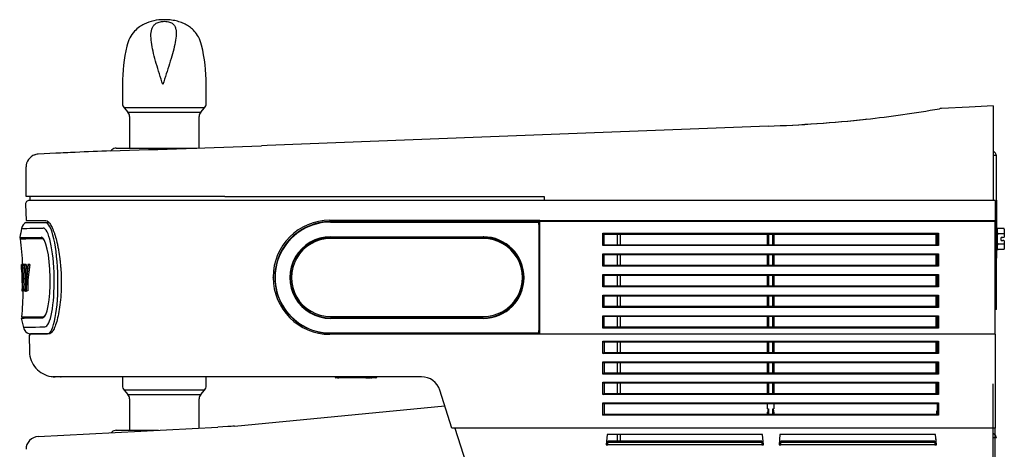
# Model space of a CAD drawing. Units: inches. Extents: x 8.6 to 26.1, y 3.6 to 18.8.
# Drawn here: x 8.7 to 11.9, y 16.6 to 18 of the extents above; entities that cross this region are included whole.
import ezdxf

# ---------------------------------------------------------------- set-up
doc = ezdxf.new("R2010")
doc.units = ezdxf.units.IN
doc.header["$MEASUREMENT"] = 0
for name, color, linetype in [('20', 7, 'Continuous'), ('DV1_1_REV_BLOCK_COL_A', 7, 'Continuous'), ('DV1_20', 7, 'Continuous'), ('DV1_70', 7, 'Continuous'), ('DV1_Default', 7, 'Continuous')]:
    doc.layers.add(name, color=color, linetype=linetype)

# ---------------------------------------------------------------- blocks, each defined once
blk = doc.blocks.new('SE')
at = {"layer": 'DV1_1_REV_BLOCK_COL_A', "color": 7, "linetype": 'Continuous', "lineweight": 25}
for p, q in [((8.6783, 17.3102), (8.7424, 17.3102)), ((8.7413, 17.3035), (8.7528, 17.3039)), ((8.7413, 17.3035), (8.753, 17.3037)), ((8.7413, 17.3035), (8.7413, 17.3035)), ((8.7424, 17.3102), (8.7472, 17.3087)), ((8.7472, 17.3087), (8.7525, 17.3043)), ((8.7925, 17.1253), (8.7925, 17.1233)), ((8.6929, 16.9415), (8.688, 16.9365)), ((8.7522, 16.9415), (8.693, 16.9415)), ((8.7476, 16.9419), (8.7476, 16.9419))]:
    blk.add_line(p, q, dxfattribs=at)
for centre, major_axis, ratio, start_param, end_param in [((11.8589, 17.3601), (-3.187, -0.0556), 0.003317, 0.06287, 0.208995), ((8.7444, 17.1227), (-0.0033, 0.1808), 0.207476, 3.138202, 6.279794), ((11.8652, 16.9985), (-3.187, -0.0556), 0.003317, 0.082937, 0.208995)]:
    blk.add_ellipse(centre, major_axis=major_axis, ratio=ratio, start_param=start_param, end_param=end_param, dxfattribs=at)
for points, knots in [([(8.7525, 17.3043), (8.7536, 17.303), (8.7548, 17.3016), (8.7571, 17.2982), (8.7582, 17.2964), (8.7616, 17.2903), (8.7639, 17.2855), (8.7672, 17.2773), (8.7683, 17.2744), (8.7705, 17.2681), (8.7716, 17.2648), (8.7748, 17.2546), (8.7768, 17.2472), (8.7796, 17.2353), (8.7805, 17.2312), (8.7822, 17.2227), (8.7831, 17.2183), (8.7854, 17.2048), (8.7868, 17.1955), (8.7886, 17.1811), (8.7892, 17.1762), (8.7901, 17.1663), (8.7906, 17.1612), (8.7917, 17.1459), (8.7922, 17.1357), (8.7925, 17.1253)], [0, 0, 0, 0, 0.0625, 0.0625, 0.125, 0.125, 0.25, 0.25, 0.3125, 0.3125, 0.375, 0.375, 0.5, 0.5, 0.5625, 0.5625, 0.625, 0.625, 0.75, 0.75, 0.8125, 0.8125, 0.875, 0.875, 1, 1, 1, 1]), ([(8.7925, 17.1233), (8.7928, 17.1111), (8.7928, 17.0991), (8.792, 17.0756), (8.7913, 17.0639), (8.7892, 17.0418), (8.7879, 17.0313), (8.7848, 17.0115), (8.7829, 17.0022), (8.7769, 16.9773), (8.7722, 16.964), (8.7648, 16.9506), (8.7623, 16.9472), (8.7572, 16.9426), (8.7547, 16.9415), (8.7522, 16.9415)], [0, 0, 0, 0, 0.125, 0.125, 0.25, 0.25, 0.375, 0.375, 0.5, 0.5, 0.75, 0.75, 0.875, 0.875, 1, 1, 1, 1]), ([(8.693, 16.9415), (8.6927, 16.9413), (8.6923, 16.9408), (8.6917, 16.9402), (8.6911, 16.9396), (8.6906, 16.9391), (8.6901, 16.9386), (8.6897, 16.9381), (8.6892, 16.9377), (8.689, 16.9374), (8.6888, 16.9372)], [0, 0, 0, 0, 0.114565, 0.229939, 0.34613, 0.463145, 0.580993, 0.699682, 0.819219, 1, 1, 1, 1])]:
    blk.add_open_spline(points, degree=3, knots=knots, dxfattribs=at)
at = {"layer": 'DV1_20', "color": 7, "linetype": 'Continuous', "lineweight": 25}
for p, q in [((11.7416, 17.6788), (11.6509, 17.6742)), ((11.8189, 17.6827), (11.7416, 17.6788)), ((11.8189, 17.6827), (11.8189, 17.6006)), ((8.9565, 17.5394), (8.9535, 17.5364)), ((8.9713, 17.5455), (9.2328, 17.5455)), ((11.8183, 16.7797), (11.8183, 16.4717)), ((9.3548, 16.6422), (10.0384, 16.7079)), ((8.7178, 16.6084), (9.3011, 16.6389)), ((8.9713, 16.6288), (9.1081, 16.6288)), ((9.3011, 16.6399), (9.3332, 16.6416)), ((8.9565, 16.6227), (8.9546, 16.6208))]:
    blk.add_line(p, q, dxfattribs=at)
for centre, radius, start, end in [((11.0397, 21.0631), 3.4434, 276.0957, 280.1221), ((11.6617, 17.5835), 0.0913, 97.576, 100.6027), ((10.9305, 22.1172), 4.5032, 272.0069, 276.0735), ((10.9362, 22.0106), 4.3965, 271.9813, 276.1259), ((11.4079, 17.62), 0.0193, 92.815, 97.5282), ((22.0441, 18.0337), 10.9638, 182.1792, 182.1793), ((8.9713, 17.5247), 0.0208, 90, 135), ((8.9713, 16.608), 0.0208, 90, 135), ((9.307, 17.1409), 0.5, 272.9948, 275.4873), ((8.7199, 16.5668), 0.0417, 92.9948, 179.7329), ((8.7758, 16.5697), 0.0417, 92.9947, 93.1252)]:
    blk.add_arc(centre, radius, start, end, dxfattribs=at)
blk.add_open_spline([(11.0886, 17.6168), (11.0885, 17.6168), (11.0883, 17.6168), (11.0882, 17.6168)], degree=3, dxfattribs=at)
at = {"layer": 'DV1_70', "color": 7, "linetype": 'Continuous', "lineweight": 25}
for p, q in [((8.9913, 17.7522), (8.9913, 17.6897)), ((9.2632, 17.6897), (9.2632, 17.7522)), ((9.258, 17.6759), (8.9965, 17.6759)), ((8.9965, 17.6759), (9.009, 17.6619)), ((9.009, 17.6619), (9.2455, 17.6619)), ((9.2455, 17.6619), (9.258, 17.6759)), ((9.0142, 17.6481), (9.0142, 17.5455)), ((9.2403, 17.5458), (9.2403, 17.6481)), ((8.9913, 16.8024), (8.9913, 16.7731)), ((9.2632, 16.7731), (9.2632, 16.8024)), ((9.258, 16.7593), (8.9965, 16.7593)), ((8.9965, 16.7593), (9.009, 16.7452)), ((9.2455, 16.7452), (9.258, 16.7593)), ((9.009, 16.7452), (9.2455, 16.7452)), ((9.0142, 16.7314), (9.0142, 16.6288)), ((9.2403, 16.6357), (9.2403, 16.7314))]:
    blk.add_line(p, q, dxfattribs=at)
for centre, radius, start, end in [((9.5496, 17.7522), 0.5583, 167.1022, 180), ((8.7049, 17.7522), 0.5583, 0, 13.1701), ((9.0121, 17.6897), 0.0208, 180, 221.5), ((9.2424, 17.6897), 0.0208, 318.5, 0), ((8.9934, 17.6481), 0.0208, 0, 41.5), ((9.2611, 17.6481), 0.0208, 138.5, 180), ((9.0121, 16.7731), 0.0208, 180, 221.5), ((9.2424, 16.7731), 0.0208, 318.5, 0), ((8.9934, 16.7314), 0.0208, 0, 41.5), ((9.2611, 16.7314), 0.0208, 138.5, 180)]:
    blk.add_arc(centre, radius, start, end, dxfattribs=at)
for points, knots in [([(9.2486, 17.8794), (9.2454, 17.8896), (9.2404, 17.905), (9.2264, 17.9242), (9.2126, 17.9369), (9.1989, 17.9462), (9.1832, 17.9536), (9.1657, 17.9588), (9.1465, 17.9619), (9.1217, 17.9629), (9.0927, 17.9601), (9.0658, 17.9511), (9.0454, 17.9388), (9.029, 17.9245), (9.0136, 17.9032), (9.0083, 17.8868), (9.0053, 17.8766)], [0, 0, 0, 0, 0.091158, 0.163734, 0.216002, 0.267477, 0.320182, 0.37756, 0.440332, 0.498219, 0.601483, 0.704712, 0.757683, 0.824573, 0.907886, 1, 1, 1, 1]), ([(9.1225, 17.7522), (9.13, 17.7751), (9.1375, 17.7976), (9.1477, 17.8306), (9.151, 17.8414), (9.1568, 17.8621), (9.1593, 17.872), (9.1635, 17.891), (9.165, 17.9002), (9.1665, 17.917), (9.1664, 17.9247), (9.1641, 17.935), (9.163, 17.9382), (9.1599, 17.944), (9.1578, 17.9467), (9.1522, 17.9513), (9.1487, 17.9533), (9.1395, 17.9562), (9.1338, 17.9571), (9.1215, 17.9572), (9.1156, 17.9563), (9.1058, 17.9534), (9.102, 17.9514), (9.0957, 17.9468), (9.0932, 17.9442), (9.0893, 17.9384), (9.0879, 17.9353), (9.0846, 17.9251), (9.0838, 17.9174), (9.084, 17.9007), (9.0849, 17.8916), (9.0881, 17.8725), (9.0902, 17.8625), (9.0952, 17.8418), (9.0982, 17.831), (9.1077, 17.7981), (9.1151, 17.7751), (9.1225, 17.7522)], [0, 0, 0, 0, 0.125, 0.125, 0.1875, 0.1875, 0.25, 0.25, 0.3125, 0.3125, 0.375, 0.375, 0.40625, 0.40625, 0.4375, 0.4375, 0.46875, 0.46875, 0.5, 0.5, 0.53125, 0.53125, 0.5625, 0.5625, 0.59375, 0.59375, 0.625, 0.625, 0.6875, 0.6875, 0.75, 0.75, 0.8125, 0.8125, 0.875, 0.875, 1, 1, 1, 1])]:
    blk.add_open_spline(points, degree=3, knots=knots, dxfattribs=at)
at = {"layer": 'DV1_Default', "color": 7, "linetype": 'Continuous', "lineweight": 25}
for p, q in [((11.6509, 17.6742), (11.6497, 17.6741)), ((11.0882, 17.6168), (10.1583, 17.5808)), ((11.8189, 17.6006), (11.8189, 17.3883)), ((10.1583, 17.5808), (9.4616, 17.5539)), ((8.7747, 17.5285), (8.7178, 17.5257)), ((9.4616, 17.5539), (9.4425, 17.5532)), ((11.8189, 17.5361), (11.8248, 17.5312)), ((11.8295, 17.5211), (11.8189, 17.5211)), ((11.8295, 17.0211), (11.8295, 17.5211)), ((8.6783, 17.3883), (8.6783, 17.484)), ((9.3241, 17.3883), (8.6782, 17.3883)), ((8.6905, 17.3883), (8.6834, 17.3883)), ((9.3313, 17.3753), (8.6889, 17.3753)), ((8.6906, 17.3883), (8.6906, 17.3753)), ((9.3241, 17.3883), (10.3606, 17.3883)), ((11.8261, 17.3753), (9.3313, 17.3753)), ((10.3606, 17.3883), (10.3606, 17.3753)), ((10.4569, 17.3753), (10.4309, 17.3753)), ((11.6193, 17.3753), (11.6193, 17.3753)), ((11.7069, 17.3753), (11.6809, 17.3753)), ((11.8083, 17.3753), (11.8083, 17.3753)), ((11.8189, 17.3883), (11.8189, 17.3753)), ((11.8261, 17.3753), (11.8261, 17.363)), ((11.8295, 17.3761), (11.8303, 17.3761)), ((11.8303, 17.3761), (11.8303, 17.3661)), ((11.8303, 17.3661), (11.8303, 17.1977)), ((8.6769, 17.363), (8.6783, 17.3102)), ((11.8261, 17.363), (11.8261, 17.3094)), ((9.6654, 17.3111), (10.3469, 17.3111)), ((9.6671, 17.3064), (9.6784, 17.3064)), ((9.6671, 17.3055), (10.3421, 17.3055)), ((9.6671, 17.3048), (10.3421, 17.3048)), ((9.6784, 17.3064), (9.696, 17.3064)), ((9.8398, 17.3064), (9.696, 17.3064)), ((9.8574, 17.3064), (9.8398, 17.3064)), ((9.8574, 17.3064), (10.2157, 17.3064)), ((10.219, 17.3065), (10.302, 17.3065)), ((10.3052, 17.3064), (10.3425, 17.3064)), ((10.3421, 17.3055), (10.3421, 17.3055)), ((10.3438, 17.3039), (10.3438, 17.3034)), ((10.3442, 17.298), (10.3442, 17.3048)), ((10.3469, 17.3111), (10.3469, 17.3094)), ((10.3469, 17.307), (10.3469, 17.3094)), ((11.8261, 17.3094), (10.3469, 17.3094)), ((10.3469, 17.294), (10.3469, 17.307)), ((11.8261, 17.307), (10.3469, 17.307)), ((11.8261, 17.307), (11.8261, 17.3094)), ((11.8261, 17.294), (11.8261, 17.307)), ((10.3439, 17.2976), (10.3442, 17.298)), ((10.3469, 16.9551), (10.3469, 17.294)), ((10.5518, 17.2689), (11.6419, 17.2689)), ((10.5518, 17.2287), (10.5518, 17.2689)), ((11.6419, 17.2689), (11.6419, 17.2287)), ((11.8261, 16.9551), (11.8261, 17.294)), ((11.8353, 17.2844), (11.832, 17.2844)), ((11.8337, 17.2704), (11.8337, 17.2842)), ((11.8537, 17.2844), (11.8353, 17.2844)), ((11.8553, 17.2825), (11.8553, 17.2664)), ((9.6671, 17.2572), (10.163, 17.2572)), ((10.163, 17.2553), (9.6671, 17.2553)), ((10.163, 17.2514), (9.6671, 17.2514)), ((10.5552, 17.265), (10.5552, 17.2316)), ((11.6386, 17.2649), (10.5552, 17.2649)), ((10.5992, 17.2316), (10.5992, 17.2649)), ((10.6092, 17.2316), (10.6092, 17.2649)), ((11.0865, 17.2316), (11.0865, 17.2649)), ((11.0899, 17.2649), (11.0898, 17.2316)), ((11.1039, 17.2316), (11.1039, 17.2649)), ((11.1073, 17.2649), (11.1073, 17.2316)), ((11.633, 17.2649), (11.633, 17.2316)), ((11.6386, 17.2316), (11.6386, 17.265)), ((11.8337, 17.2364), (11.8337, 17.264)), ((11.8537, 17.2673), (11.8353, 17.2673)), ((11.8453, 17.2457), (11.8453, 17.2548)), ((11.8508, 17.2548), (11.8453, 17.2548)), ((11.8453, 17.2457), (11.8508, 17.2457)), ((11.8508, 17.2548), (11.8537, 17.2556)), ((11.8537, 17.2448), (11.8508, 17.2457)), ((11.8537, 17.2556), (11.8553, 17.2561)), ((11.8553, 17.2444), (11.8537, 17.2448)), ((11.8553, 17.2664), (11.8553, 17.2561)), ((11.8553, 17.2444), (11.8553, 17.2341)), ((11.6419, 17.2287), (10.5518, 17.2287)), ((10.5552, 17.2316), (11.6386, 17.2316)), ((11.832, 17.2161), (11.8357, 17.2161)), ((11.8337, 17.2163), (11.8337, 17.2301)), ((11.8537, 17.2332), (11.8353, 17.2332)), ((11.8537, 17.2161), (11.8353, 17.2161)), ((11.8553, 17.2341), (11.8553, 17.218)), ((10.5518, 17.1617), (10.5518, 17.2019)), ((10.5518, 17.2019), (11.6419, 17.2019)), ((10.5552, 17.1983), (10.5552, 17.1649)), ((11.6386, 17.1982), (10.5552, 17.1982)), ((10.5992, 17.1649), (10.5992, 17.1982)), ((10.6092, 17.1649), (10.6092, 17.1982)), ((11.0866, 17.1649), (11.0866, 17.1982)), ((11.0899, 17.1982), (11.0898, 17.1649)), ((11.1039, 17.1649), (11.1039, 17.1982)), ((11.1073, 17.1982), (11.1073, 17.1649)), ((11.633, 17.1982), (11.633, 17.1649)), ((11.6386, 17.1649), (11.6386, 17.1983)), ((11.6419, 17.2019), (11.6419, 17.1617)), ((11.8303, 17.1877), (11.8295, 17.1877)), ((11.8303, 17.1977), (11.8303, 17.1877)), ((11.8303, 17.1973), (11.8303, 17.1965)), ((8.6676, 17.1667), (8.6634, 17.1667)), ((8.664, 17.1513), (8.6634, 17.1667)), ((8.6677, 17.1668), (8.6635, 17.1667)), ((8.6637, 17.1513), (8.6643, 17.1321)), ((8.6682, 17.1668), (8.664, 17.1667)), ((8.664, 17.1667), (8.6645, 17.1323)), ((8.6683, 17.1668), (8.6641, 17.1667)), ((8.6665, 17.1667), (8.6654, 17.0809)), ((8.6707, 17.1668), (8.6665, 17.1667)), ((8.6671, 17.1143), (8.6677, 17.1491)), ((8.6677, 17.1491), (8.6695, 17.1144)), ((8.6726, 17.1668), (8.6684, 17.1667)), ((8.6729, 17.081), (8.6684, 17.1667)), ((8.6758, 17.1669), (8.6716, 17.1668)), ((8.6716, 17.1668), (8.6772, 17.1142)), ((8.6735, 17.1484), (8.6766, 17.0898)), ((8.6789, 17.1669), (8.6747, 17.1668)), ((8.6794, 17.1275), (8.6747, 17.1668)), ((8.6789, 17.1669), (8.6814, 17.1458)), ((8.6837, 17.167), (8.6794, 17.1275)), ((8.6804, 17.1169), (8.6866, 17.167)), ((8.6879, 17.1671), (8.6837, 17.167)), ((8.6866, 17.167), (8.6837, 17.167)), ((8.6908, 17.1671), (8.6846, 17.1169)), ((8.6908, 17.1671), (8.6866, 17.167)), ((8.6879, 17.1671), (8.6908, 17.1671)), ((11.6419, 17.1617), (10.5518, 17.1617)), ((10.5552, 17.1649), (11.6386, 17.1649)), ((8.6661, 17.1324), (8.6645, 17.1323)), ((8.6645, 17.1323), (8.6652, 17.0809)), ((8.6695, 17.1144), (8.6671, 17.1143)), ((8.6772, 17.1142), (8.6764, 17.0811)), ((8.6795, 17.0811), (8.6804, 17.1169)), ((8.6846, 17.1169), (8.6804, 17.1169)), ((8.6846, 17.1169), (8.6837, 17.0812)), ((9.4809, 17.1249), (9.4809, 17.1266)), ((10.5518, 17.0947), (10.5518, 17.1349)), ((10.5518, 17.1349), (11.6419, 17.1349)), ((11.6386, 17.1316), (10.5552, 17.1316)), ((10.5552, 17.1316), (10.5552, 17.0982)), ((10.5992, 17.0982), (10.5992, 17.1316)), ((10.6092, 17.0982), (10.6092, 17.1316)), ((11.0865, 17.0982), (11.0866, 17.1316)), ((11.0899, 17.1316), (11.0898, 17.0982)), ((11.1039, 17.0982), (11.1039, 17.1316)), ((11.1073, 17.1316), (11.1073, 17.0982)), ((11.633, 17.1316), (11.633, 17.0982)), ((11.6386, 17.0982), (11.6386, 17.1316)), ((11.6419, 17.1349), (11.6419, 17.0947)), ((8.6661, 17.0809), (8.6666, 17.0973)), ((8.6702, 17.081), (8.6661, 17.0809)), ((8.6701, 17.0974), (8.6704, 17.081)), ((8.6703, 17.0818), (8.6702, 17.081)), ((8.6764, 17.0811), (8.6729, 17.081)), ((8.6837, 17.0812), (8.6795, 17.0811)), ((11.6419, 17.0947), (10.5518, 17.0947)), ((10.5552, 17.0982), (11.6386, 17.0982)), ((10.5518, 17.0679), (11.6419, 17.0679)), ((10.5518, 17.0277), (10.5518, 17.0679)), ((10.5552, 17.0649), (10.5552, 17.0315)), ((11.6386, 17.0649), (10.5552, 17.0649)), ((10.5992, 17.0316), (10.5992, 17.0649)), ((10.6092, 17.0316), (10.6092, 17.0649)), ((11.0865, 17.0316), (11.0865, 17.0649)), ((11.0899, 17.0649), (11.0898, 17.0316)), ((11.1039, 17.0316), (11.1039, 17.0649)), ((11.1073, 17.0649), (11.1073, 17.0316)), ((11.633, 17.0649), (11.633, 17.0316)), ((11.6386, 17.0315), (11.6386, 17.0649)), ((11.6419, 17.0679), (11.6419, 17.0277)), ((11.6419, 17.0277), (10.5518, 17.0277)), ((10.5552, 17.0316), (11.6386, 17.0316)), ((11.8295, 17.0211), (11.8261, 17.0211)), ((8.6625, 16.9929), (8.6696, 16.9631)), ((9.5321, 17.0051), (9.5324, 17.0048)), ((9.5321, 17.0047), (9.5324, 17.0044)), ((9.6671, 16.9982), (10.163, 16.9982)), ((9.6671, 16.9941), (10.163, 16.9941)), ((10.163, 16.9922), (9.6671, 16.9922)), ((10.5518, 16.9607), (10.5518, 17.0009)), ((10.5518, 17.0009), (11.6419, 17.0009)), ((11.6387, 16.9982), (10.5551, 16.9982)), ((10.5552, 16.9982), (10.5552, 16.9648)), ((10.5992, 16.9649), (10.5992, 16.9982)), ((10.6092, 16.9649), (10.6092, 16.9982)), ((11.0865, 16.9649), (11.0865, 16.9982)), ((11.0899, 16.9982), (11.0898, 16.9649)), ((11.1039, 16.9649), (11.1039, 16.9982)), ((11.1073, 16.9982), (11.1073, 16.9649)), ((11.633, 16.9982), (11.633, 16.9649)), ((11.6386, 16.9648), (11.6386, 16.9982)), ((11.6419, 17.0009), (11.6419, 16.9607)), ((10.3439, 16.9608), (10.3439, 16.9558)), ((10.3442, 16.9528), (10.3439, 16.9528)), ((10.3439, 16.9525), (10.3442, 16.9528)), ((10.3442, 16.946), (10.3442, 16.9528)), ((10.3469, 16.9426), (10.3469, 16.9551)), ((11.6419, 16.9607), (10.5518, 16.9607)), ((10.5552, 16.9649), (11.6386, 16.9649)), ((11.8261, 16.9426), (11.8261, 16.9551)), ((8.6881, 16.9365), (8.6895, 16.8836)), ((10.3469, 16.9404), (9.6654, 16.9404)), ((9.6671, 16.9448), (10.3421, 16.9448)), ((9.6671, 16.9441), (10.3421, 16.9441)), ((10.3421, 16.9441), (10.3421, 16.9441)), ((10.3429, 16.9443), (10.3432, 16.9445)), ((10.3438, 16.9462), (10.3438, 16.9458)), ((10.3469, 16.9404), (10.3469, 16.9426)), ((11.8261, 16.9404), (10.3469, 16.9404)), ((10.5519, 16.9182), (11.6419, 16.9182)), ((10.5519, 16.8782), (10.5519, 16.9182)), ((11.6419, 16.9182), (11.6419, 16.8782)), ((11.8261, 16.9404), (11.8261, 16.9426)), ((11.8261, 16.9404), (11.8261, 16.6357)), ((10.5553, 16.9149), (10.5553, 16.8816)), ((11.6386, 16.9149), (10.5553, 16.9149)), ((10.5992, 16.8816), (10.5992, 16.9149)), ((10.6092, 16.8816), (10.6092, 16.9149)), ((11.0866, 16.8816), (11.0866, 16.9149)), ((11.0899, 16.9149), (11.0899, 16.8816)), ((11.1039, 16.8816), (11.1039, 16.9149)), ((11.1073, 16.9149), (11.1073, 16.8816)), ((11.633, 16.9149), (11.633, 16.8816)), ((11.6386, 16.8816), (11.6386, 16.9149)), ((11.6419, 16.8782), (10.5519, 16.8782)), ((10.5553, 16.8816), (11.6386, 16.8816)), ((10.5519, 16.8515), (11.6419, 16.8515)), ((10.5519, 16.8115), (10.5519, 16.8515)), ((10.5553, 16.8482), (10.5553, 16.8149)), ((11.6386, 16.8482), (10.5553, 16.8482)), ((10.5992, 16.8149), (10.5992, 16.8482)), ((10.6092, 16.8149), (10.6092, 16.8482)), ((11.0866, 16.8149), (11.0866, 16.8482)), ((11.0899, 16.8482), (11.0899, 16.8149)), ((11.1039, 16.8149), (11.1039, 16.8482)), ((11.1073, 16.8482), (11.1073, 16.8149)), ((11.633, 16.8482), (11.633, 16.8149)), ((11.6386, 16.8149), (11.6386, 16.8482)), ((11.6419, 16.8515), (11.6419, 16.8115)), ((8.7598, 16.8034), (8.7597, 16.8035)), ((8.7666, 16.8027), (8.7733, 16.8024)), ((8.7733, 16.8024), (8.7666, 16.8027)), ((8.7921, 16.8024), (8.7733, 16.8024)), ((9.9627, 16.8024), (8.7921, 16.8024)), ((8.7974, 16.8024), (8.7921, 16.8024)), ((8.8057, 16.8024), (8.7974, 16.8024)), ((9.3313, 16.8024), (9.2689, 16.8024)), ((9.6885, 16.7991), (9.6845, 16.7991)), ((9.693, 16.7991), (9.6945, 16.7991)), ((9.7817, 16.7991), (9.6945, 16.7991)), ((9.7817, 16.7991), (9.7939, 16.7991)), ((9.7974, 16.7991), (9.7939, 16.7991)), ((9.7974, 16.7991), (9.8008, 16.7991)), ((9.8147, 16.7991), (9.8008, 16.7991)), ((11.6419, 16.8115), (10.5519, 16.8115)), ((10.5553, 16.8149), (11.6386, 16.8149)), ((10.0612, 16.6357), (10.0222, 16.7588)), ((10.5519, 16.7848), (11.6419, 16.7848)), ((10.5519, 16.7448), (10.5519, 16.7848)), ((10.5553, 16.7816), (10.5553, 16.7482)), ((11.6386, 16.7816), (10.5553, 16.7816)), ((10.5992, 16.7482), (10.5992, 16.7816)), ((10.6092, 16.7482), (10.6092, 16.7816)), ((11.0866, 16.7482), (11.0866, 16.7816)), ((11.0899, 16.7816), (11.0899, 16.7482)), ((11.1039, 16.7482), (11.1039, 16.7816)), ((11.1073, 16.7816), (11.1073, 16.7482)), ((11.633, 16.7816), (11.633, 16.7482)), ((11.6386, 16.7482), (11.6386, 16.7816)), ((11.6419, 16.7848), (11.6419, 16.7448)), ((11.6419, 16.7448), (10.5519, 16.7448)), ((10.5553, 16.7482), (11.6386, 16.7482)), ((10.5519, 16.7182), (11.6419, 16.7182)), ((10.5519, 16.6782), (10.5519, 16.7182)), ((10.5553, 16.7149), (10.5553, 16.6816)), ((11.6386, 16.7149), (10.5553, 16.7149)), ((11.0866, 16.6982), (11.0866, 16.7149)), ((11.0866, 16.6982), (11.0899, 16.6982)), ((11.0899, 16.6982), (11.0899, 16.6816)), ((11.1039, 16.6982), (11.1073, 16.6982)), ((11.1039, 16.6816), (11.1039, 16.6982)), ((11.1073, 16.7149), (11.1073, 16.6982)), ((11.6386, 16.6816), (11.6386, 16.7149)), ((11.6419, 16.7182), (11.6419, 16.6782)), ((11.6419, 16.6782), (10.5519, 16.6782)), ((10.5553, 16.6816), (11.6386, 16.6816)), ((11.0866, 16.6816), (11.0866, 16.6871)), ((11.1073, 16.6871), (11.1073, 16.6816)), ((11.6366, 16.6816), (11.6366, 16.6917)), ((11.6366, 16.6917), (11.6386, 16.6917)), ((10.148, 16.6357), (10.0612, 16.6357)), ((10.0713, 16.6357), (10.7812, 14.3957)), ((11.8261, 16.6357), (10.148, 16.6357)), ((11.8251, 16.6357), (11.8251, 14.4021)), ((10.5651, 16.615), (10.5622, 16.5817)), ((11.0701, 16.6149), (10.5651, 16.615)), ((10.5992, 16.5936), (10.5992, 16.615)), ((10.6092, 16.5936), (10.6092, 16.615)), ((11.073, 16.5816), (11.0701, 16.6149)), ((11.1268, 16.6149), (11.1238, 16.5816)), ((11.6318, 16.6148), (11.1268, 16.6149)), ((11.6347, 16.5815), (11.6318, 16.6148)), ((11.633, 16.6004), (11.633, 16.5815)), ((11.8189, 16.6194), (11.8248, 16.6145)), ((11.8295, 16.6044), (11.8189, 16.6044)), ((10.5622, 16.5817), (10.5676, 16.5817)), ((10.5676, 16.5936), (10.5676, 16.5904)), ((11.0676, 16.5935), (10.5676, 16.5936)), ((10.5676, 16.5817), (10.5676, 16.5904)), ((10.5676, 16.5904), (11.0676, 16.5903)), ((11.0676, 16.5816), (10.5676, 16.5817)), ((11.0676, 16.5903), (11.0676, 16.5935)), ((11.0676, 16.5903), (11.0676, 16.5816)), ((11.0676, 16.5816), (11.073, 16.5816)), ((11.1238, 16.5816), (11.1292, 16.5816)), ((11.1292, 16.5935), (11.1292, 16.5903)), ((11.6292, 16.5934), (11.1292, 16.5935)), ((11.1292, 16.5816), (11.1292, 16.5903)), ((11.1292, 16.5903), (11.6292, 16.5902)), ((11.6292, 16.5815), (11.1292, 16.5816)), ((11.6292, 16.5902), (11.6292, 16.5934)), ((11.6292, 16.5902), (11.6292, 16.5815)), ((11.6292, 16.5815), (11.6347, 16.5815))]:
    blk.add_line(p, q, dxfattribs=at)
for centre, radius, start, end in [((8.7199, 17.4841), 0.0416, 109.0059, 180.0291), ((8.7199, 17.4841), 0.0416, 92.8704, 103.1985), ((9.4914, 2.0885), 15.4566, 92.42146, 92.65764), ((9.6967, -0.7508), 18.3023, 92.32727, 92.68805), ((7.2287, 74.8678), 57.3573, 271.723241, 272.211956), ((11.8163, 17.5211), 0.0132, 0, 50), ((8.6889, 17.3633), 0.012, 90, 181.5), ((8.6924, 17.2787), 0.029, 119.5156, 168.0747), ((9.6654, 17.1266), 0.1845, 90, 180), ((9.6671, 17.1252), 0.1812, 90, 90.9284), ((9.392, 17.125), 0.7453, 167.6265, 169.9852), ((11.832, 17.2819), 0.0025, 90, 131.8103), ((8.6589, 17.251), 0.00165, 354.7932, 34.3462), ((7.5189, 17.1157), 1.1496, 2.4957, 6.7452), ((10.163, 17.1247), 0.1325, 270.0048, 90), ((10.163, 17.1247), 0.1325, 89.1246, 89.9952), ((10.1632, 17.1247), 0.1306, 269.8785, 90.1215), ((10.1638, 17.1248), 0.1266, 269.6061, 90.3939), ((10.1638, 17.1248), 0.1266, 88.6597, 90.3939), ((11.832, 17.2186), 0.0025, 228.1897, 270), ((10.5321, 17.1804), 0.0292, 37.7763, 47.4622), ((11.6617, 17.1804), 0.0292, 132.5311, 142.2166), ((10.5993, 17.1161), 0.0658, 132.1101, 136.1553), ((11.5945, 17.1161), 0.0658, 43.8378, 47.8831), ((9.6654, 17.1249), 0.1845, 180, 270), ((10.6724, 17.2533), 0.169, 224.486, 226.0768), ((11.5214, 17.2533), 0.169, 313.9163, 315.5071), ((7.7197, 17.0857), 0.9492, 354.6306, 359.7165), ((10.5269, 17.1214), 0.0366, 313.0606, 320.6986), ((11.6669, 17.1214), 0.0366, 219.2943, 226.9327), ((10.5669, 17.0814), 0.0203, 221.8641, 234.4556), ((11.6268, 17.0814), 0.0203, 305.5379, 318.1288), ((8.6984, 16.9701), 0.0295, 193.6522, 251.7321), ((8.7741, 16.8943), 0.092, 261.0058, 265.3282), ((8.7603, 16.8068), 0.00333, 260.7097, 262.8049), ((8.7919, 16.8378), 0.0354, 268.0692, 270.3068), ((9.6811, 16.8007), 0.00167, 0, 90), ((9.6845, 16.8007), 0.00167, 180, 270), ((9.6885, 16.8007), 0.00167, 270, 0), ((9.6897, 16.8007), 0.00167, 0, 90), ((9.6918, 16.8007), 0.00167, 129.1069, 180), ((9.693, 16.8007), 0.00167, 180, 270), ((9.7939, 16.8007), 0.00167, 270, 0), ((9.7972, 16.8007), 0.00167, 90, 180), ((9.7974, 16.8007), 0.00167, 270, 0), ((9.8008, 16.8007), 0.00167, 90, 180), ((9.8147, 16.8007), 0.00167, 270, 0), ((9.8181, 16.8007), 0.00167, 90, 180), ((9.9627, 16.7399), 0.0625, 17.585, 90), ((11.8163, 16.6044), 0.0132, 0, 50)]:
    blk.add_arc(centre, radius, start, end, dxfattribs=at)
for centre, major_axis, ratio, start_param, end_param in [((9.6671, 17.1254), (0.1811, 0), 0.999657, 1.840485, 3.871207), ((9.6671, 17.1248), (0.1807, 0), 0.999657, 1.570796, 4.712389), ((9.6671, 17.1248), (0.1801, 0), 0.999657, 1.570796, 4.712389), ((9.6671, 17.1254), (-0.1811, 0), 0.999657, 4.908668, 4.982078), ((9.6671, 17.1254), (-0.1811, 0), 0.999657, 4.728598, 4.908668), ((10.2157, 17.3066), (0.00333, 0), 0.043626, 4.712389, 6.030505), ((10.3052, 17.3066), (0.00333, 0), 0.043626, 3.394273, 4.712389), ((10.3421, 17.3039), (0.00163, -0.00034), 0.986827, 0.206954, 1.769024), ((10.3421, 17.3034), (0.00167, -0.00005), 0.852543, 0.033386, 1.595456), ((10.3425, 17.3048), (-0.00156, -0.00059), 0.999542, 2.778477, 4.348969), ((10.344, 17.2781), (0, 0.0297), 0.017449, 0.549787, 1.353877), ((11.8669, 17.3402), (3.2031, 0.0559), 0.000137, 3.141559, 3.350588), ((8.7364, 17.125), (-0.0028, 0.1605), 0.207477, 3.141453, 6.283045), ((10.3548, 17.1413), (0.0003, 0.665), 0.017449, 1.353877, 1.840091), ((11.8537, 17.2825), (0, 0.00192), 0.866025, 4.712389, 6.283184), ((11.8674, 17.3104), (3.2098, 0.056), 0.000137, 3.141565, 3.350588), ((11.8675, 17.3068), (3.2069, 0.056), 0.000137, 3.141606, 3.350588), ((8.7298, 17.1249), (-0.0023, 0.1306), 0.207477, 3.141453, 6.283045), ((8.7326, 17.1249), (-0.0022, 0.127), 0.207477, 6.064889, 6.283045), ((9.6671, 17.1247), (0.1306, 0), 0.999657, 1.570796, 4.712389), ((9.6671, 17.1247), (0.1325, 0), 0.999657, 1.570796, 4.712389), ((9.6671, 17.1248), (0.1267, 0), 0.999657, 1.570796, 4.712389), ((11.8537, 17.2664), (0.00167, 0), 0.57735, 0, 1.570796), ((11.8537, 17.2341), (-0.00167, 0), 0.57735, 1.570796, 3.141593), ((11.8537, 17.218), (0, 0.00192), 0.866025, 3.141591, 4.712389), ((11.8692, 17.2226), (-3.2059, -0.056), 0.000137, 0.00945, 0.021089), ((11.8692, 17.2226), (-3.2059, -0.056), 0.000137, -0.023116, -0.013008), ((11.8692, 17.2226), (-3.2059, -0.056), 0.000137, 0.04484, 0.056594), ((11.869, 17.2226), (-3.2015, -0.0559), 0.000137, 0.009461, 0.021116), ((11.869, 17.2226), (-3.2015, -0.0559), 0.000137, 0.0449, 0.056669), ((11.8692, 17.2226), (-3.2059, -0.056), 0.000137, 0.072105, 0.084391), ((11.869, 17.2226), (-3.2015, -0.0559), 0.000137, 0.072202, 0.084505), ((11.8701, 17.1703), (-3.2053, -0.0559), 0.000137, 0.037798, 0.053844), ((11.8707, 17.1369), (-3.2059, -0.056), 0.000137, 0.020226, 0.028293), ((11.8704, 17.1533), (-3.2055, -0.056), 0.000137, 0.032892, 0.056703), ((11.8707, 17.1369), (-3.2059, -0.056), 0.000137, 0.085313, 0.095972), ((11.872, 17.0492), (3.2098, 0.056), 0.000137, 3.141538, 3.350588), ((11.8719, 17.0527), (3.2069, 0.056), 0.000137, 3.141579, 3.350588), ((8.7326, 17.1249), (-0.0022, 0.127), 0.207477, 3.141453, 3.359889), ((11.8725, 17.0193), (3.2031, 0.0559), 0.000137, 3.141627, 3.350588), ((10.344, 16.9723), (0, -0.0297), 0.017449, -1.301502, -0.497411), ((10.344, 16.9723), (0, -0.0147), 0.017449, -1.301502, -0.672542), ((10.3439, 16.9559), (0, 0.00333), 0.017449, 1.596984, 3.159054), ((10.3421, 16.9462), (0.00167, 0.00005), 0.878717, 4.684558, 6.246628), ((10.3421, 16.9458), (0.00086, 0.00144), 0.995055, 3.685417, 5.247487), ((10.3425, 16.946), (-0.00156, 0.00059), 0.999542, 2.397955, 3.504708), ((10.5519, 16.9182), (0.00333, -0.00333), 0.013091, 4.725479, 6.270095), ((11.6419, 16.9182), (-0.00333, -0.00333), 0.013091, 0.01309, 1.557706), ((10.5519, 16.8782), (0.00333, 0.00333), 0.013091, 4.699299, 6.270095), ((11.6419, 16.8782), (0.00333, -0.00333), 0.013091, 3.154683, 4.725479), ((10.5519, 16.8516), (0.00333, -0.00333), 0.013091, 4.725479, 6.270095), ((11.6419, 16.8516), (-0.00333, -0.00333), 0.013091, 0.01309, 1.557706), ((10.5519, 16.8116), (0.00333, 0.00333), 0.013091, 4.699299, 6.270095), ((11.6419, 16.8116), (0.00333, -0.00333), 0.013091, 3.154683, 4.725479), ((10.5519, 16.7849), (0.00333, -0.00333), 0.013091, 4.725479, 6.270095), ((11.6419, 16.7849), (-0.00333, -0.00333), 0.013091, 0.01309, 1.557706), ((10.5519, 16.7449), (0.00333, 0.00333), 0.013091, 4.699299, 6.270095), ((11.6419, 16.7449), (0.00333, -0.00333), 0.013091, 3.154683, 4.725479), ((10.5519, 16.7182), (0.00333, -0.00333), 0.013091, 4.725479, 6.270095), ((11.0899, 16.6871), (0, -0.0111), 0.299897, 3.141593, 4.712389), ((11.1039, 16.6871), (0, 0.0111), 0.299897, 4.712389, 6.283185), ((11.6419, 16.7182), (-0.00333, -0.00333), 0.013091, 0.01309, 1.557706), ((10.5519, 16.6782), (-0.00333, -0.00333), 0.013091, 1.557706, 3.128503), ((11.6419, 16.6782), (0.00333, -0.00333), 0.013091, 3.154683, 4.725479)]:
    blk.add_ellipse(centre, major_axis=major_axis, ratio=ratio, start_param=start_param, end_param=end_param, dxfattribs=at)
for points, knots in [([(8.7104, 17.5246), (8.7085, 17.5241), (8.7062, 17.5235), (8.706, 17.5227), (8.7061, 17.5224)], [0, 0, 0, 0, 0.649588, 1, 1, 1, 1]), ([(10.5552, 17.265), (10.5552, 17.2651), (10.555, 17.2653), (10.5546, 17.2659), (10.5543, 17.2662), (10.5534, 17.2674), (10.5526, 17.2681), (10.5518, 17.2689)], [0, 0, 0, 0, 0.25, 0.25, 0.5, 0.5, 1, 1, 1, 1]), ([(11.6419, 17.2689), (11.6412, 17.2681), (11.6404, 17.2674), (11.6395, 17.2662), (11.6392, 17.2659), (11.6387, 17.2653), (11.6386, 17.2651), (11.6386, 17.265)], [0, 0, 0, 0, 0.5, 0.5, 0.75, 0.75, 1, 1, 1, 1]), ([(11.8353, 17.2844), (11.835, 17.2844), (11.8347, 17.2844), (11.8342, 17.2844), (11.8341, 17.2844), (11.8337, 17.2843), (11.8337, 17.2843), (11.8337, 17.2842)], [0, 0, 0, 0, 0.25, 0.25, 0.5, 0.5, 1, 1, 1, 1]), ([(11.8337, 17.2704), (11.8337, 17.2698), (11.8338, 17.2692), (11.8341, 17.2683), (11.8342, 17.268), (11.8345, 17.2677), (11.8347, 17.2676), (11.835, 17.2674), (11.8352, 17.2673), (11.8353, 17.2673)], [0, 0, 0, 0, 0.5, 0.5, 0.75, 0.75, 0.875, 0.875, 1, 1, 1, 1]), ([(11.8353, 17.2673), (11.835, 17.2673), (11.8347, 17.2671), (11.8342, 17.2666), (11.8341, 17.2663), (11.8337, 17.2654), (11.8337, 17.2647), (11.8337, 17.264)], [0, 0, 0, 0, 0.25, 0.25, 0.5, 0.5, 1, 1, 1, 1]), ([(11.8337, 17.2364), (11.8337, 17.2358), (11.8337, 17.2351), (11.8341, 17.2342), (11.8342, 17.2339), (11.8347, 17.2334), (11.835, 17.2332), (11.8353, 17.2332)], [0, 0, 0, 0, 0.5, 0.5, 0.75, 0.75, 1, 1, 1, 1]), ([(10.5552, 17.2316), (10.5551, 17.2316), (10.5549, 17.2315), (10.5545, 17.2311), (10.5542, 17.2309), (10.5532, 17.23), (10.5525, 17.2294), (10.5518, 17.2287)], [0, 0, 0, 0, 0.25, 0.25, 0.5, 0.5, 1, 1, 1, 1]), ([(11.6419, 17.2287), (11.6412, 17.2294), (11.6405, 17.23), (11.6396, 17.2309), (11.6393, 17.2311), (11.6389, 17.2315), (11.6387, 17.2316), (11.6386, 17.2316)], [0, 0, 0, 0, 0.5, 0.5, 0.75, 0.75, 1, 1, 1, 1]), ([(11.8353, 17.2332), (11.8352, 17.2332), (11.835, 17.2331), (11.8347, 17.2329), (11.8345, 17.2328), (11.8342, 17.2324), (11.8341, 17.2321), (11.8337, 17.2313), (11.8337, 17.2307), (11.8337, 17.2301)], [0, 0, 0, 0, 0.125, 0.125, 0.25, 0.25, 0.5, 0.5, 1, 1, 1, 1]), ([(11.8337, 17.2163), (11.8337, 17.2162), (11.8337, 17.2161), (11.8341, 17.2161), (11.8342, 17.2161), (11.8347, 17.2161), (11.835, 17.2161), (11.8353, 17.2161)], [0, 0, 0, 0, 0.5, 0.5, 0.75, 0.75, 1, 1, 1, 1]), ([(10.5552, 17.0315), (10.5552, 17.0314), (10.555, 17.0312), (10.5546, 17.0306), (10.5543, 17.0303), (10.5534, 17.0292), (10.5526, 17.0284), (10.5518, 17.0277)], [0, 0, 0, 0, 0.25, 0.25, 0.5, 0.5, 1, 1, 1, 1]), ([(11.6419, 17.0277), (11.6412, 17.0284), (11.6404, 17.0292), (11.6395, 17.0303), (11.6392, 17.0306), (11.6387, 17.0312), (11.6386, 17.0314), (11.6386, 17.0315)], [0, 0, 0, 0, 0.5, 0.5, 0.75, 0.75, 1, 1, 1, 1]), ([(10.5518, 17.0009), (10.5525, 17.0002), (10.5532, 16.9996), (10.5544, 16.9986), (10.5549, 16.9982), (10.5551, 16.9982)], [0, 0, 0, 0, 0.5, 0.5, 1, 1, 1, 1]), ([(11.6387, 16.9982), (11.6389, 16.9982), (11.6394, 16.9986), (11.6406, 16.9996), (11.6413, 17.0002), (11.6419, 17.0009)], [0, 0, 0, 0, 0.5, 0.5, 1, 1, 1, 1]), ([(10.5518, 16.9607), (10.5526, 16.9614), (10.5534, 16.9622), (10.5543, 16.9633), (10.5546, 16.9637), (10.555, 16.9644), (10.5552, 16.9646), (10.5552, 16.9648)], [0, 0, 0, 0, 0.5, 0.5, 0.75, 0.75, 1, 1, 1, 1]), ([(11.6386, 16.9648), (11.6386, 16.9646), (11.6387, 16.9644), (11.6392, 16.9637), (11.6395, 16.9633), (11.6404, 16.9622), (11.6412, 16.9614), (11.6419, 16.9607)], [0, 0, 0, 0, 0.25, 0.25, 0.5, 0.5, 1, 1, 1, 1]), ([(8.6895, 16.8836), (8.6897, 16.8739), (8.6917, 16.8643), (8.6987, 16.8464), (8.7038, 16.838), (8.7165, 16.8235), (8.7241, 16.8174), (8.741, 16.8081), (8.7502, 16.8049), (8.7598, 16.8034)], [0, 0, 0, 0, 0.25, 0.25, 0.5, 0.5, 0.75, 0.75, 1, 1, 1, 1])]:
    blk.add_open_spline(points, degree=3, knots=knots, dxfattribs=at)
blk.add_open_spline([(8.665, 16.9967), (8.665, 16.9965), (8.665, 16.9962), (8.6647, 16.9957)], degree=3, dxfattribs=at)

msp = doc.modelspace()

# ---------------------------------------------------------------- block references
at = {"layer": '20'}
msp.add_blockref('SE', (0, 0), dxfattribs=at)

doc.saveas('drawing.dxf')
